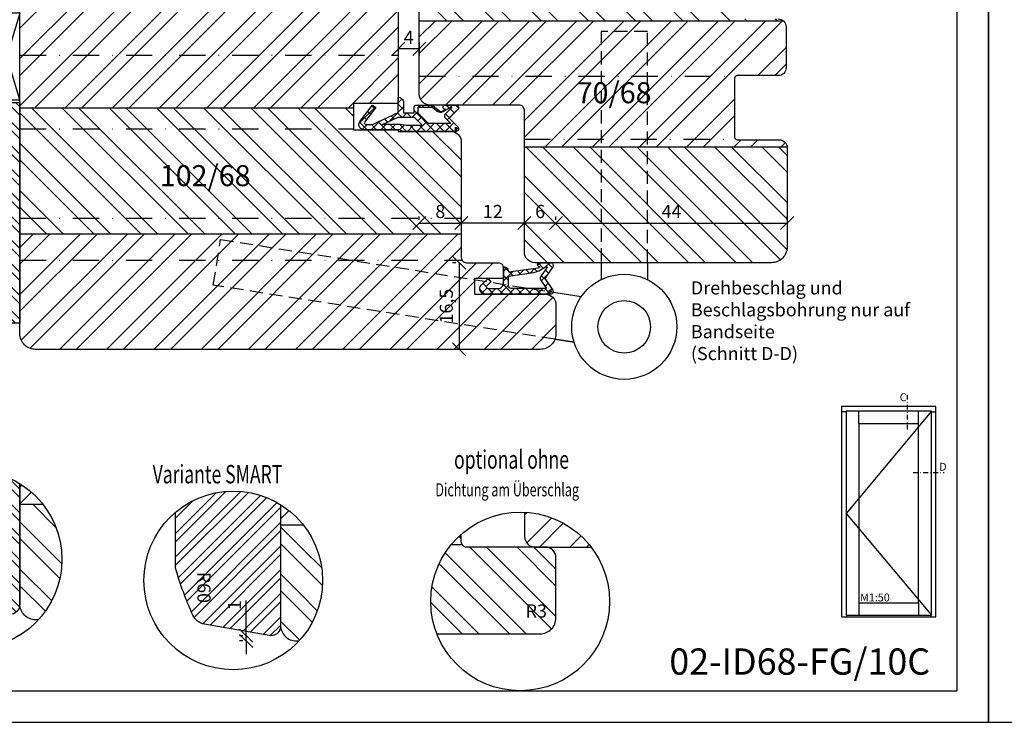
# Model space of a CAD drawing. Units: millimetres. Extents: x -302 to 292, y -672 to -165.
# Drawn here: x -190 to -2, y -672 to -538 of the extents above; entities that cross this region are included whole.
import ezdxf

# ---------------------------------------------------------------- set-up
doc = ezdxf.new("R2010")
doc.units = ezdxf.units.MM
doc.header["$LTSCALE"] = 10
doc.linetypes.add('STRICHPUNKT', pattern=[1, 0.5, -0.25, 0, -0.25])
doc.linetypes.add('VERDECKT', pattern=[0.375, 0.25, -0.125])
for name, color, linetype in [('Aluhalter', 3, 'Continuous'), ('Bemaßung', 1, 'Continuous'), ('Beschlag', 144, 'Continuous'), ('Blendrahmen', 5, 'Continuous'), ('Dichtungen', 6, 'Continuous'), ('Flügelrahmen', 84, 'Continuous'), ('Fräsung', 252, 'VERDECKT'), ('Glas', 150, 'Continuous'), ('Glasleiste', 84, 'Continuous'), ('Schlitz-Zapfen', 253, 'STRICHPUNKT'), ('Schraffur', 251, 'Continuous')]:
    doc.layers.add(name, color=color, linetype=linetype)
doc.styles.add('RomanS', font='romans.shx', dxfattribs={"width": 0.7})
doc.dimstyles.new('IDEAL Holz', dxfattribs={"dimtxt": 2.5, "dimasz": 2.5, "dimexe": 1.25, "dimexo": 0.625, "dimtad": 1, "dimtxsty": 'RomanS', "dimblk": 'OBLIQUE', "dimcen": 2.5, "dimadec": 0, "dimazin": 0, "dimtfac": 1, "dimtmove": 0, "dimatfit": 3, "dimldrblk": 'OBLIQUE', "dimfxl": 1, "dimarcsym": 0})
doc.dimstyles.new('ISO-25', dxfattribs={"dimtxt": 2.5, "dimasz": 2.5, "dimexe": 1.25, "dimexo": 0.625, "dimtad": 1, "dimdec": 1, "dimtxsty": 'RomanS', "dimblk": 'OBLIQUE', "dimcen": 2.5, "dimadec": 0, "dimazin": 0, "dimtfac": 1, "dimtdec": 1, "dimtmove": 0, "dimatfit": 3, "dimldrblk": 'OBLIQUE', "dimfxl": 1, "dimarcsym": 0})
pattern_1 = [(45, (0, 0), (-4.49013, 4.49013), []), (45, (0, 3.175), (-4.49013, 4.49013), [])]
pattern_2 = [(315, (0, 0), (4.49013, 4.49013), []), (315, (3.175, -6e-16), (4.49013, 4.49013), [])]

# ---------------------------------------------------------------- blocks, each defined once
blk = doc.blocks.new('_Oblique')
at = {"color": 0, "linetype": 'ByBlock', "lineweight": -2}
blk.add_line((-0.5, -0.5), (0.5, 0.5), dxfattribs=at)
blk = doc.blocks.new('*D8')
at = {"layer": 'Bemaßung', "color": 0, "lineweight": -2}
for p, q in [((-105.51, -576.2), (-105.51, -575.58)), ((-93.51, -576.83), (-105.51, -576.83)), ((-93.51, -576.2), (-93.51, -575.58))]:
    blk.add_line(p, q, dxfattribs=at)
at = {"layer": 'Defpoints', "color": 0}
for p in [(-105.51, -576.83), (-105.51, -576.83), (-93.51, -576.83)]:
    blk.add_point(p, dxfattribs=at)
at = {"layer": 'Bemaßung', "color": 0, "lineweight": -2, "xscale": 2.5, "yscale": 2.5, "zscale": 2.5, "rotation": 180}
blk.add_blockref('_Oblique', (-105.51, -576.83), dxfattribs=at)
at = {"layer": 'Bemaßung', "color": 0, "lineweight": -2, "xscale": 2.5, "yscale": 2.5, "zscale": 2.5}
blk.add_blockref('_Oblique', (-93.51, -576.83), dxfattribs=at)
at = {"layer": 'Bemaßung', "color": 0, "insert": (-99.51, -574.95), "char_height": 2.5, "attachment_point": 5, "style": 'RomanS'}
blk.add_mtext('12', dxfattribs=at)
blk = doc.blocks.new('*D9')
at = {"layer": 'Bemaßung', "color": 0, "lineweight": -2}
for p, q in [((-117.51, -542.5), (-117.51, -544.93)), ((-113.51, -542.5), (-113.51, -544.93)), ((-113.51, -543.68), (-117.51, -543.68))]:
    blk.add_line(p, q, dxfattribs=at)
at = {"layer": 'Defpoints', "color": 0}
for p in [(-117.51, -541.88), (-113.51, -541.88), (-117.51, -543.68)]:
    blk.add_point(p, dxfattribs=at)
at = {"layer": 'Bemaßung', "color": 0, "lineweight": -2, "xscale": 2.5, "yscale": 2.5, "zscale": 2.5, "rotation": 180}
blk.add_blockref('_Oblique', (-117.51, -543.68), dxfattribs=at)
at = {"layer": 'Bemaßung', "color": 0, "lineweight": -2, "xscale": 2.5, "yscale": 2.5, "zscale": 2.5}
blk.add_blockref('_Oblique', (-113.51, -543.68), dxfattribs=at)
at = {"layer": 'Bemaßung', "color": 0, "insert": (-115.51, -541.8), "char_height": 2.5, "attachment_point": 5, "style": 'RomanS'}
blk.add_mtext('4', dxfattribs=at)
blk = doc.blocks.new('*D10')
at = {"layer": 'Bemaßung', "color": 0, "lineweight": -2}
for p, q in [((-93.51, -576.2), (-93.51, -575.58)), ((-87.51, -576.83), (-93.51, -576.83)), ((-87.51, -576.2), (-87.51, -575.58))]:
    blk.add_line(p, q, dxfattribs=at)
at = {"layer": 'Defpoints', "color": 0}
for p in [(-93.51, -576.83), (-93.51, -576.83), (-87.51, -576.83)]:
    blk.add_point(p, dxfattribs=at)
at = {"layer": 'Bemaßung', "color": 0, "lineweight": -2, "xscale": 2.5, "yscale": 2.5, "zscale": 2.5, "rotation": 180}
blk.add_blockref('_Oblique', (-93.51, -576.83), dxfattribs=at)
at = {"layer": 'Bemaßung', "color": 0, "lineweight": -2, "xscale": 2.5, "yscale": 2.5, "zscale": 2.5}
blk.add_blockref('_Oblique', (-87.51, -576.83), dxfattribs=at)
at = {"layer": 'Bemaßung', "color": 0, "insert": (-90.51, -574.95), "char_height": 2.5, "attachment_point": 5, "style": 'RomanS'}
blk.add_mtext('6', dxfattribs=at)
blk = doc.blocks.new('*D17')
at = {"layer": 'Bemaßung', "color": 0, "lineweight": -2}
for p, q in [((-87.51, -576.2), (-87.51, -575.58)), ((-87.51, -576.83), (-43.51, -576.83)), ((-43.51, -576.2), (-43.51, -575.58))]:
    blk.add_line(p, q, dxfattribs=at)
at = {"layer": 'Defpoints', "color": 0}
for p in [(-87.51, -576.83), (-43.51, -576.83), (-43.51, -576.83)]:
    blk.add_point(p, dxfattribs=at)
at = {"layer": 'Bemaßung', "color": 0, "lineweight": -2, "xscale": 2.5, "yscale": 2.5, "zscale": 2.5, "rotation": 180}
blk.add_blockref('_Oblique', (-87.51, -576.83), dxfattribs=at)
at = {"layer": 'Bemaßung', "color": 0, "lineweight": -2, "xscale": 2.5, "yscale": 2.5, "zscale": 2.5}
blk.add_blockref('_Oblique', (-43.51, -576.83), dxfattribs=at)
at = {"layer": 'Bemaßung', "color": 0, "insert": (-65.51, -574.95), "char_height": 2.5, "attachment_point": 5, "style": 'RomanS'}
blk.add_mtext('44', dxfattribs=at)
blk = doc.blocks.new('D-Mitteldichtung')
at = {"layer": 'Dichtungen'}
h = blk.add_hatch(color=256, dxfattribs=at)
edge = h.paths.add_edge_path()
edge.add_arc((-0.2, -19.5), 0.227, 0, 360)
at = {"layer": 'Schraffur'}
h = blk.add_hatch(dxfattribs=at)
h.set_pattern_fill('ANSI37', color=6, scale=0.4, style=0)
h.paths.add_polyline_path([(-4.7, -3.58), (-4.24, -4.24), (-1.5, -2.1, -0.640928), (-1, -2.33), (-1, -3.6), (-3.28, -8.5), (-6.2, -8.5, 0.414214), (-5.2, -9.5), (-3.2, -9.5), (-3.2, -11.5), (-4.2, -11.5, 0.414214), (-4.7, -12), (-4.7, -14.82, 0.176327), (-4.58, -15.14), (-3.6, -16.32, -0.315299), (-3.55, -16.89), (-3.9, -17.5), (-3.9, -17.4, 1), (-4.7, -17.4), (-4.7, -19.5, 0.668179), (-3.85, -19.85), (-2.2, -18.21), (-0.55, -19.85, 0.668179), (0.3, -19.5), (0.3, -9.5, 0.201513), (0, -8.79), (0, -2, 0.606815), (-1.57, -1.18)])
h.paths.add_polyline_path([(-1, -5.5), (-1, -8.87), (-0.8, -10), (-0.8, -13.1), (-2.4, -11.5), (-2.4, -8.5)], flags=16)
h.paths.add_polyline_path([(-3.13, -12.3), (-1.2, -14.23), (-1.2, -18.48), (-2.25, -17.43, 0.414214), (-2.95, -17.43), (-4.3, -18.78), (-4.3, -18.5), (-3.46, -17.04, 0.315299), (-3.56, -15.9), (-4.3, -15.02), (-4.3, -12.3)], flags=16)
at = {"layer": 'Dichtungen'}
blk.add_lwpolyline([(-2.2, -18.21), (-3.85, -19.85), (-2.2, -18.21), (-0.55, -19.85, 0.668179), (0.3, -19.5), (0.3, -9.5, 0.201513), (0, -8.79), (0, -2, 0.606815), (-1.57, -1.18), (-4.7, -3.58), (-4.24, -4.24), (-1.47, -2.09, -0.606815), (-1, -2.33), (-1, -3.6), (-3.28, -8.5), (-6.2, -8.5), (-6.2, -8.5, 0.414214), (-5.2, -9.5), (-3.2, -9.5), (-3.2, -11.5), (-4.2, -11.5, 0.414214), (-4.7, -12), (-4.7, -14.82, 0.176327), (-4.58, -15.14), (-3.6, -16.32, -0.315299), (-3.55, -16.89), (-3.9, -17.5), (-3.9, -17.4, 1), (-4.7, -17.4), (-4.7, -19.5, 0.668179), (-3.85, -19.85)], format="xyb", dxfattribs=at)
blk.add_lwpolyline([(-1, -5.5), (-2.4, -8.5), (-2.4, -11.5), (-0.8, -13.1), (-0.8, -10), (-1, -8.87)], close=True, dxfattribs=at)
blk.add_lwpolyline([(-4.3, -15.02), (-3.56, -15.9, -0.315299), (-3.46, -17.04), (-4.3, -18.5), (-4.3, -18.78), (-2.95, -17.43, -0.414214), (-2.25, -17.43), (-1.2, -18.48), (-1.2, -14.23), (-3.13, -12.3), (-4.3, -12.3)], format="xyb", close=True, dxfattribs=at)
blk.add_circle((-0.2, -19.5), 0.227, dxfattribs=at)
blk = doc.blocks.new('D-Überschlag')
at = {"layer": 'Dichtungen'}
h = blk.add_hatch(dxfattribs=at)
h.set_pattern_fill('ANSI37', color=256, scale=0.4, style=0)
edge = h.paths.add_edge_path()
edge.add_ellipse((-5.5, 14.5), major_axis=(-0.354, -0.354), ratio=1, start_angle=190, end_angle=315)
edge.add_line((-6, 14.5), (-6, 12.4))
edge.add_ellipse((-5.6, 12.4), major_axis=(-0.283, -0.283), ratio=1, start_angle=315, end_angle=495)
edge.add_line((-5.2, 12.4), (-5.2, 12.5))
edge.add_line((-5.2, 12.5), (-5, 12.15))
edge.add_line((-5, 12.15), (-4.24, 6.5))
edge.add_ellipse((-4.24, 5.5), major_axis=(-0.707, -0.707), ratio=1, start_angle=225, end_angle=315)
edge.add_line((-5.24, 5.5), (-2.1, 5.5))
edge.add_ellipse((-2.1, 4.5), major_axis=(-0.707, -0.707), ratio=1, start_angle=135, end_angle=225, ccw=False)
edge.add_line((-1.1, 4.5), (-1.1, 2.54))
edge.add_ellipse((-1.4, 2.54), major_axis=(-0.212, -0.212), ratio=1, start_angle=0, end_angle=135, ccw=False)
edge.add_line((-1.61, 2.33), (-2.43, 3.15))
edge.add_line((-2.43, 3.15), (-3, 2.59))
edge.add_line((-3, 2.59), (-1.71, 1.29))
edge.add_ellipse((-1, 2), major_axis=(-0.707, -0.707), ratio=1, start_angle=360, end_angle=495)
edge.add_line((0, 2), (0, 14.5))
edge.add_ellipse((-0.5, 14.5), major_axis=(0.354, -0.354), ratio=1, start_angle=45, end_angle=170)
edge.add_line((-0.79, 14.91), (-3, 13.36))
edge.add_line((-3, 13.36), (-5.21, 14.91))
edge = h.paths.add_edge_path(flags=16)
edge.add_ellipse((-3, 12.99), major_axis=(0.354, -0.354), ratio=1, start_angle=-80, end_angle=-10)
edge.add_line((-2.71, 12.58), (-1.1, 13.71))
edge.add_line((-1.1, 13.71), (-1.1, 7))
edge.add_ellipse((-1.6, 7), major_axis=(-0.354, -0.354), ratio=1, start_angle=45, end_angle=135, ccw=False)
edge.add_line((-1.6, 6.5), (-3.44, 6.5))
edge.add_line((-3.44, 6.5), (-4.12, 11.23))
edge.add_ellipse((-8.76, 10.17), major_axis=(3.37, -3.37), ratio=1, start_angle=57.8732, end_angle=70.6418)
edge.add_line((-4.47, 12.23), (-5.2, 13.5))
edge.add_line((-5.2, 13.5), (-5.2, 13.92))
edge.add_line((-5.2, 13.92), (-3.29, 12.58))
edge = h.paths.add_edge_path(flags=16)
edge.add_ellipse((-0.58, 14.39), major_axis=(0.161, -0.161), ratio=1, start_angle=45, end_angle=225, ccw=False)
edge.add_ellipse((-0.58, 14.39), major_axis=(0.161, -0.161), ratio=1, start_angle=-135, end_angle=45, ccw=False)
h = blk.add_hatch(color=256, dxfattribs=at)
edge = h.paths.add_edge_path()
edge.add_arc((-0.58, 14.39), 0.227, 0, 360)
for points in [[(-1.1, 2.54), (-1.1, 4.5, 0.414214), (-2.1, 5.5), (-5.24, 5.5), (-5.24, 5.5, -0.414214), (-4.24, 6.5), (-5, 12.15), (-5.2, 12.5), (-5.2, 12.4, -1), (-6, 12.4), (-6, 14.5, -0.606815), (-5.21, 14.91), (-3, 13.36), (-0.79, 14.91, -0.606815), (0, 14.5), (0, 2, -0.668179), (-1.71, 1.29), (-3, 2.59), (-2.43, 3.15), (-1.61, 2.33, 0.668179)], [(-4.47, 12.23), (-5.2, 13.5), (-5.2, 13.92), (-3.29, 12.58, 0.315299), (-2.71, 12.58), (-1.1, 13.71), (-1.1, 7, -0.414214), (-1.6, 6.5), (-3.44, 6.5), (-4.12, 11.23, 0.055771)]]:
    blk.add_lwpolyline(points, format="xyb", close=True, dxfattribs=at)
blk.add_circle((-0.58, 14.39), 0.227, dxfattribs=at)
blk = doc.blocks.new('I-NET ID')
for p, q in [((-21.12, 39), (-22, 39)), ((-4.88, 39.12), (-21.12, 19.63)), ((-18.68, 36.68), (-18.68, 39.12)), ((-7.32, 36.68), (-7.32, 39.12)), ((-4.88, 39), (-4, 39)), ((-21.12, 19.63), (-4.88, 0.26)), ((-18.68, 2.62), (-18.68, 0.26)), ((-7.32, 2.62), (-7.32, 0.26)), ((-21, 0.26), (-21, 0)), ((-5, 0.26), (-5, 0))]:
    blk.add_line(p, q)
for points in [[(-22, 0), (-4, 0), (-4, 40), (-22, 40)], [(-21.12, 0.26), (-4.88, 0.26), (-4.88, 39.12), (-21.12, 39.12)], [(-18.68, 2.62), (-7.32, 2.62), (-7.32, 36.68), (-18.68, 36.68)]]:
    blk.add_lwpolyline(points, close=True)
at = {"insert": (-18.44, 4.41), "char_height": 1.5, "width": 4.3351, "attachment_point": 1, "style": 'RomanS'}
blk.add_mtext('M1:50', dxfattribs=at)
blk = doc.blocks.new('*D38')
at = {"layer": 'Bemaßung', "color": 0, "lineweight": -2}
for p, q in [((-113.51, -576.2), (-113.51, -575.58)), ((-113.51, -576.83), (-105.51, -576.83)), ((-105.51, -576.2), (-105.51, -575.58))]:
    blk.add_line(p, q, dxfattribs=at)
at = {"layer": 'Defpoints', "color": 0}
for p in [(-113.51, -576.83), (-105.51, -576.83), (-105.51, -576.83)]:
    blk.add_point(p, dxfattribs=at)
at = {"layer": 'Bemaßung', "color": 0, "lineweight": -2, "xscale": 2.5, "yscale": 2.5, "zscale": 2.5, "rotation": 180}
blk.add_blockref('_Oblique', (-113.51, -576.83), dxfattribs=at)
at = {"layer": 'Bemaßung', "color": 0, "lineweight": -2, "xscale": 2.5, "yscale": 2.5, "zscale": 2.5}
blk.add_blockref('_Oblique', (-105.51, -576.83), dxfattribs=at)
at = {"layer": 'Bemaßung', "color": 0, "insert": (-109.51, -574.95), "char_height": 2.5, "attachment_point": 5, "style": 'RomanS'}
blk.add_mtext('8', dxfattribs=at)
blk = doc.blocks.new('*D43')
at = {"layer": 'Bemaßung', "color": 0, "lineweight": -2}
for p, q in [((-106.55, -584.38), (-107.18, -584.38)), ((-105.93, -584.38), (-105.93, -600.88)), ((-106.55, -600.88), (-107.18, -600.88))]:
    blk.add_line(p, q, dxfattribs=at)
at = {"layer": 'Defpoints', "color": 0}
for p in [(-105.93, -584.38), (-105.93, -600.88), (-105.93, -600.88)]:
    blk.add_point(p, dxfattribs=at)
at = {"layer": 'Bemaßung', "color": 0, "lineweight": -2, "xscale": 2.5, "yscale": 2.5, "zscale": 2.5}
for p, rotation in [((-105.93, -584.38), 90), ((-105.93, -600.88), 270)]:
    blk.add_blockref('_Oblique', p, dxfattribs=dict(at, rotation=rotation))
at = {"layer": 'Bemaßung', "color": 0, "insert": (-108.04, -592.63), "char_height": 2.5, "attachment_point": 5, "rotation": 90, "style": 'RomanS'}
blk.add_mtext('16,5', dxfattribs=at)
blk = doc.blocks.new('Glas 18mm')
at = {"layer": 'Glas'}
h = blk.add_hatch(dxfattribs=at)
h.set_pattern_fill('AR-CONC', color=256, scale=0.02, angle=180, style=0)
h.paths.add_polyline_path([(-14, -5.5), (-14.5, -5), (-17.5, -5), (-18, -5.5), (-18, -26), (-14, -26)])
h = blk.add_hatch(dxfattribs=at)
h.set_pattern_fill('GRAVEL', color=251, scale=0.1, angle=180, style=0)
h.set_pattern_definition([(48.0128, (-7.5788, -4.54), (20.3200173, 22.860028), [0.34172, -33.8305]), (4.9697, (-7.3502, -4.286), (-30.4800493, -2.5399821), [0.586405, -58.054]), (312.5104, (-6.766, -4.2352), (-25.3999815, 27.9400273), [0.41348, -40.9347]), (87.2737, (-5.7754, -3.6002), (-2.539989, -50.79998365), [0.534005, -52.8664]), (112.8337, (-5.75, -3.0668), (12.7000361, -30.4800173), [0.52363, -51.8398]), (177.2737, (-5.9532, -2.5842), (50.79998365, -2.539989), [0.534005, -52.8664]), (217.6942, (-6.4866, -2.5588), (33.02002086, 25.39997736), [0.706194, -69.9131]), (252.2553, (-7.0454, -2.9906), (-17.78003557, -55.8800162), [0.66672, -66.0053]), (301.4296, (-7.2486, -3.6256), (20.3200052, -33.0199612), [0.53581, -53.0455]), (355.2364, (-6.9692, -4.0828), (-27.939978, 2.5399762), [0.61171, -29.9739]), (42.3974, (-6.3596, -4.1336), (30.4800009, 27.93996365), [0.79108, -78.3168]), (318.8141, (-8.29, -3.5748), (17.7799887, -15.2399766), [0.27, -26.7306]), (351.4692, (-8.0868, -3.7526), (-33.0199496, 5.0800128), [0.51368, -50.8546]), (45, (-7.5788, -3.8288), (8e-16, 2.54), [0.3592, -3.2329]), (23.1986, (-7.401, -4.1336), (-12.700043, -5.080022), [0.19344, -19.1506]), (111.8014, (-7.2232, -4.0574), (2.540002, -7.620005), [0.27357, -13.4048]), (210.9638, (-7.3248, -3.8034), (-7.619992, -5.080004), [0.44432, -14.3663]), (341.565, (-7.7058, -4.032), (-5.080002, 2.539996), [0.3213, -7.7109]), (196.3895, (-5.75, -4.0574), (-25.400014, -7.6199841), [0.45009, -44.5588]), (250.3462, (-6.1818, -4.1844), (10.1599717, 27.9399605), [0.3776, -37.3822]), (113.1986, (-7.7058, -4.54), (5.080022, -12.700043), [0.38688, -18.9572]), (163.6105, (-7.8582, -4.1844), (25.400014, -7.6199841), [0.45009, -44.5588]), (159.444, (-5.75, -2.4826), (12.700016, -5.079994), [0.43404, -21.2677]), (114.7751, (-6.1564, -2.3302), (12.6999704, -27.939987), [0.36367, -36.0036]), (246.8014, (-7.7312, -2), (-5.080022, -12.700043), [0.38688, -18.9572]), (197.354, (-7.8836, -2.3556), (33.0200018, 10.1599847), [0.42578, -42.1524]), (249.444, (-6.4866, -2), (5.079994, 12.700016), [0.21702, -21.4848]), (281.31, (-7.5788, -2), (2.539987, -10.159967), [0.12951, -12.822]), (345.964, (-7.5534, -2.127), (-7.620005, 2.539996), [0.52363, -9.94905]), (6.009, (-7.0454, -2.254), (-25.3999625, -2.5399941), [0.48527, -48.0414]), (123.69, (-7.3248, -3.5748), (2.54, -5.079995), [0.36632, -8.79178]), (173.1572, (-7.528, -3.27), (-43.18001786, 5.08002275), [0.63956, -63.316]), (240.9454, (-8.163, -3.1938), (10.1599764, 17.7799576), [0.26151, -25.8894]), (270, (-8.29, -3.4224), (2.54, -2.54), [0.1524, -2.3876]), (300.2564, (-6.9946, -2.3302), (-10.1599785, 17.779991), [0.35287, -34.9339]), (228.0128, (-6.8168, -2.635), (-20.3200173, -22.860028), [0.68344, -33.4888]), (180, (-7.274, -3.143), (-2.54, -2.54), [0.6604, -1.8796]), (145.3048, (-7.9344, -3.143), (25.399956, -17.7800017), [0.40161, -39.7593]), (74.0546, (-8.2646, -2.9144), (2.5400065, 10.160024), [0.36983, -18.1217]), (27.646, (-8.163, -2.5588), (48.25998305, 25.400016), [0.602145, -59.6125]), (355.4261, (-7.6296, -2.2794), (33.0200076, -2.5399877), [0.63703, -63.0658]), (355.4261, (-7.6296, -2.2794), (33.0200076, -2.5399877), [0.63703, -63.0658])])
h.paths.add_polyline_path([(-4, -17), (-14, -17), (-14, -7), (-12, -5), (-6, -5), (-4, -7)])
h = blk.add_hatch(dxfattribs=at)
h.set_pattern_fill('AR-CONC', color=256, scale=0.02, angle=180, style=0)
h.paths.add_polyline_path([(0, -5.5), (-0.5, -5), (-3.5, -5), (-4, -5.5), (-4, -26), (0, -26)])
at = {"layer": 'Aluhalter'}
for p, q in [((-17, 0), (-0.5, -5)), ((-0.5, 0), (-17, -5))]:
    blk.add_line(p, q, dxfattribs=at)
blk.add_lwpolyline([(-0.5, 0), (-17, 0), (-17, -5), (-0.5, -5)], close=True, dxfattribs=at)
at = {"layer": 'Glas'}
for points in [[(-14, -26), (-14, -5.5), (-14.5, -5), (-17.5, -5), (-18, -5.5), (-18, -26)], [(-4, -26), (-4, -5.5), (-3.5, -5), (-0.5, -5), (0, -5.5), (0, -26)]]:
    blk.add_lwpolyline(points, dxfattribs=at)
at = {"layer": 'Glas', "color": 251}
blk.add_lwpolyline([(-4, -17), (-14, -17), (-14, -7), (-12, -5), (-6, -5), (-4, -7)], close=True, dxfattribs=at)
blk = doc.blocks.new('*D84')
at = {"layer": 'Bemaßung', "color": 0, "lineweight": -2}
for p, q in [((-146.45, -655.36), (-146.45, -648.69)), ((-147.08, -655.36), (-147.7, -655.36)), ((-146.45, -656.36), (-146.45, -655.36)), ((-147.08, -656.36), (-147.7, -656.36)), ((-146.45, -656.36), (-146.45, -658.86))]:
    blk.add_line(p, q, dxfattribs=at)
at = {"layer": 'Defpoints', "color": 0}
for p in [(-146.45, -655.36), (-146.45, -655.36), (-146.45, -656.36)]:
    blk.add_point(p, dxfattribs=at)
at = {"layer": 'Bemaßung', "color": 0, "lineweight": -2, "xscale": 2.5, "yscale": 2.5, "zscale": 2.5}
for p, rotation in [((-146.45, -655.36), 270), ((-146.45, -656.36), 90)]:
    blk.add_blockref('_Oblique', p, dxfattribs=dict(at, rotation=rotation))
at = {"layer": 'Bemaßung', "color": 0, "insert": (-148.33, -649.53), "char_height": 2.5, "attachment_point": 5, "rotation": 90, "style": 'RomanS'}
blk.add_mtext('1', dxfattribs=at)

msp = doc.modelspace()

# ---------------------------------------------------------------- hatches: boundary and pattern name
at = {"layer": 'Schraffur'}
h = msp.add_hatch(dxfattribs=at)
h.set_pattern_fill('STEEL', color=5, scale=2, angle=270, style=0)
h.set_pattern_definition(pattern_2)
h.paths.add_polyline_path([(-93.508, -562.378), (-93.508, -582.378, 0.4142136), (-91.508, -584.378), (-80.008, -584.378), (-46.508, -584.378, 0.4142136), (-43.508, -581.378), (-43.508, -562.478, 0.0166806), (-43.511, -562.378)])
h.paths.add_polyline_path([(-67.591, -573.08), (-63.425, -573.08), (-63.425, -576.83), (-67.591, -576.83)], flags=24)
h.paths.add_polyline_path([(-91.675, -573.08), (-89.341, -573.08), (-89.341, -576.83), (-91.675, -576.83)], flags=24)
edge = h.paths.add_edge_path()
edge.add_arc((-44.008, -525.211), 0.5, 0, 75)
edge.add_line((-43.878, -524.728), (-47.137, -523.855))
edge.add_arc((-47.008, -523.372), 0.5, 180, 255, ccw=False)
edge.add_line((-47.508, -523.372), (-47.508, -521.283))
edge.add_arc((-47.008, -521.283), 0.5, 105, 180, ccw=False)
edge.add_line((-47.137, -520.8), (-43.878, -519.927))
edge.add_arc((-44.008, -519.444), 0.5, 285, 360)
edge.add_line((-43.508, -519.444), (-43.508, -519.378))
edge.add_arc((-46.508, -519.378), 3, 0, 90)
edge.add_line((-46.508, -516.378), (-74.908, -516.378))
edge.add_line((-74.908, -516.378), (-76.908, -517.532))
edge.add_line((-76.908, -517.532), (-78.908, -516.378))
edge.add_line((-78.908, -516.378), (-94.508, -516.378))
edge.add_line((-94.508, -516.378), (-96.508, -517.532))
edge.add_line((-96.508, -517.532), (-98.508, -516.378))
edge.add_line((-98.508, -516.378), (-112.508, -516.378))
edge.add_line((-112.508, -516.378), (-113.508, -517.378))
edge.add_line((-113.508, -517.378), (-113.508, -526.378))
edge.add_line((-113.508, -526.378), (-105.008, -526.378))
edge.add_line((-105.008, -526.378), (-105.008, -531.378))
edge.add_line((-105.008, -531.378), (-113.508, -531.378))
edge.add_line((-113.508, -531.378), (-113.508, -538.378))
edge.add_line((-113.508, -538.378), (-44.188, -538.378))
edge.add_arc((-45.208, -539.478), 1.5, 47.16657, 90)
edge.add_line((-45.208, -537.978), (-53.008, -537.978))
edge.add_arc((-53.008, -537.478), 0.5, 180, 270, ccw=False)
edge.add_line((-53.508, -537.478), (-53.508, -528.778))
edge.add_arc((-53.008, -528.778), 0.5, 90, 180, ccw=False)
edge.add_line((-53.008, -528.278), (-45.008, -528.278))
edge.add_arc((-45.008, -526.778), 1.5, 270, 360)
edge.add_line((-43.508, -526.778), (-43.508, -525.211))
h = msp.add_hatch(dxfattribs=at)
h.set_pattern_fill('STEEL', color=84, scale=2, style=0)
h.set_pattern_definition(pattern_1)
h.paths.add_polyline_path([(-110.153, -595.794), (-110.153, -589.461), (-105.927, -589.461), (-105.927, -595.794)], flags=24)
edge = h.paths.add_edge_path()
edge.add_line((-189.508, -578.877), (-189.508, -597.877))
edge.add_arc((-186.508, -597.877), 3, 180, 270)
edge.add_line((-186.508, -600.877), (-90.508, -600.877))
edge.add_arc((-90.508, -597.877), 3, 270, 360)
edge.add_line((-87.508, -597.877), (-87.508, -592.377))
edge.add_arc((-89.508, -592.377), 2, 0, 90)
edge.add_line((-89.508, -590.377), (-103.008, -590.377))
edge.add_line((-103.008, -590.377), (-103.008, -587.377))
edge.add_line((-103.008, -587.377), (-97.508, -587.377))
edge.add_line((-97.508, -587.377), (-97.508, -585.377))
edge.add_arc((-98.508, -585.377), 1, 360, 450)
edge.add_line((-98.508, -584.377), (-104.508, -584.377))
edge.add_arc((-104.508, -583.377), 1, 180, 270, ccw=False)
edge.add_line((-105.508, -583.377), (-105.508, -578.877))
edge.add_line((-105.508, -578.877), (-189.508, -578.877))
edge = h.paths.add_edge_path()
edge.add_line((-189.508, -532.877), (-189.508, -554.877))
edge.add_line((-189.508, -554.877), (-126.008, -554.877))
edge.add_line((-126.008, -554.877), (-126.008, -554.077))
edge.add_line((-126.008, -554.077), (-117.508, -554.077))
edge.add_line((-117.508, -554.077), (-117.508, -534.877))
edge.add_arc((-119.508, -534.877), 2, 0, 90)
edge.add_line((-119.508, -532.877), (-160.908, -532.877))
edge.add_line((-160.908, -532.877), (-162.908, -534.032))
edge.add_line((-162.908, -534.032), (-164.908, -532.877))
edge.add_line((-164.908, -532.877), (-180.508, -532.877))
edge.add_line((-180.508, -532.877), (-182.508, -534.032))
edge.add_line((-182.508, -534.032), (-184.508, -532.877))
edge.add_line((-184.508, -532.877), (-189.508, -532.877))
h = msp.add_hatch(dxfattribs=at)
h.set_pattern_fill('STEEL', color=5, scale=2, style=0)
h.set_pattern_definition(pattern_1)
h.paths.add_polyline_path([(-113.508, -552.377, 0.4142136), (-111.508, -554.377), (-94.508, -554.377, -0.4142136), (-93.508, -555.377), (-93.508, -562.378), (-43.511, -562.378, 0.3948753), (-45.008, -560.977), (-53.508, -560.977), (-53.508, -548.777), (-45.208, -548.777, 0.4142136), (-43.708, -547.277), (-43.708, -539.477, 0.2086658), (-44.188, -538.378), (-113.508, -538.378)])
h.paths.add_polyline_path([(-84.561, -549.032), (-69.761, -549.032), (-69.761, -557.127), (-84.561, -557.127)], flags=24)
h = msp.add_hatch(dxfattribs=at)
h.set_pattern_fill('STEEL', color=84, angle=90, style=0)
h.set_pattern_definition([(135, (-760.395, -482.2403), (-2.245064, -2.245064), []), (135, (-761.9826, -482.2403), (-2.245064, -2.245064), [])])
h.paths.add_polyline_path([(-191.68, -595.847, 0.0436609), (-191.333, -595.877), (-189.508, -595.877), (-189.508, -553.877), (-205.508, -553.877), (-205.508, -556.877), (-209.137, -557.85, 0.3394559), (-209.508, -558.333), (-209.508, -582.741, 0.0681615), (-209.471, -583.01, 0.03988), (-206.177, -591.98, 0.2459367), (-203.973, -593.679)])
h.paths.add_polyline_path([(-204.248, -570.298), (-194.998, -570.298), (-194.998, -575.357), (-204.248, -575.357)], flags=24)
h = msp.add_hatch(dxfattribs=at)
h.set_pattern_fill('STEEL', color=84, scale=2, angle=270, style=0)
h.set_pattern_definition(pattern_2)
h.paths.add_polyline_path([(-163.886, -563.965), (-146.819, -563.965), (-146.819, -572.06), (-163.886, -572.06)], flags=8)
h.paths.add_polyline_path([(-163.886, -563.965), (-146.819, -563.965), (-146.819, -572.06), (-163.886, -572.06)], flags=24)
h.paths.add_polyline_path([(-110.716, -573.08), (-108.3, -573.08), (-108.3, -576.83), (-110.716, -576.83)], flags=24)
edge = h.paths.add_edge_path()
edge.add_line((-189.508, -554.877), (-189.508, -578.877))
edge.add_line((-189.508, -578.877), (-105.508, -578.877))
edge.add_line((-105.508, -578.877), (-105.508, -561.377))
edge.add_arc((-107.508, -561.377), 2, 0, 90)
edge.add_line((-107.508, -559.377), (-117.508, -559.377))
edge.add_line((-117.508, -559.377), (-117.508, -559.077))
edge.add_line((-117.508, -559.077), (-126.008, -559.077))
edge.add_line((-126.008, -559.077), (-126.008, -554.877))
edge.add_line((-126.008, -554.877), (-189.508, -554.877))
h = msp.add_hatch(dxfattribs=at)
h.set_pattern_fill('STEEL', color=84, angle=-90, style=0)
h.set_pattern_definition([(315, (-363.268, -203.845), (2.245064, 2.245064), []), (315, (-361.6806, -203.845), (2.245064, 2.245064), [])])
h.paths.add_polyline_path([(-189.808, -645.854), (-189.808, -649.937), (-193.558, -649.937), (-193.558, -645.854)], flags=24)
h.paths.add_polyline_path([(-203.668, -645.56), (-203.668, -649.643), (-207.418, -649.643), (-207.418, -645.56)], flags=24)
edge = h.paths.add_edge_path()
edge.add_arc((-198.508, -640.845), 17, 418.03428, 490.32022)
edge.add_line((-209.508, -627.883), (-209.508, -648.328))
edge.add_arc((-206.508, -648.328), 3, 540, 630)
edge.add_line((-206.508, -651.328), (-191.508, -651.328))
edge.add_arc((-191.508, -649.328), 2, 270, 360)
edge.add_line((-189.508, -649.328), (-189.508, -626.423))
h.paths.add_polyline_path([(-195.984, -644.661), (-195.984, -646.328), (-199.734, -646.328), (-199.734, -644.661)], flags=24)
h = msp.add_hatch(dxfattribs=at)
h.set_pattern_fill('STEEL', color=84, scale=2, angle=-90, style=0)
h.set_pattern_definition([(45, (227.5316, -677.019), (4.49013, -4.49013), []), (45, (230.7066, -677.019), (4.49013, -4.49013), [])])
edge = h.paths.add_edge_path()
edge.add_line((-189.508, -626.423), (-189.508, -630.328))
edge.add_line((-189.508, -630.328), (-185.152, -630.328))
edge.add_arc((-198.508, -640.845), 17, 38.21927, 58.03428)
h = msp.add_hatch(dxfattribs=at)
h.set_pattern_fill('STEEL', color=84, style=0)
h.set_pattern_definition([(45, (-313.5832, -247.845), (-2.245064, 2.245064), []), (45, (-313.5832, -246.2575), (-2.245064, 2.245064), [])])
h.paths.add_polyline_path([(-139.903, -653.559, -0.4142136), (-141.703, -655.359), (-141.728, -655.359, -0.0436609), (-142.076, -655.329), (-154.368, -653.161, -0.2459367), (-156.572, -651.462, -0.03988), (-159.866, -642.492, -0.0681615), (-159.903, -642.223), (-159.903, -631.883, -0.3262996), (-139.903, -630.423)])
h.paths.add_polyline_path([(-156.739, -643.294), (-156.739, -649.044), (-152.989, -649.044), (-152.989, -643.294)], flags=24)
h.paths.add_polyline_path([(-142.703, -648.693), (-142.703, -650.359), (-146.453, -650.359), (-146.453, -648.693)], flags=24)
h = msp.add_hatch(dxfattribs=at)
h.set_pattern_fill('STEEL', color=84, scale=2, angle=-90, style=0)
h.set_pattern_definition([(135, (-729.903, -677.019), (-4.49013, -4.49013), []), (135, (-733.078, -677.019), (-4.49013, -4.49013), [])])
h.paths.add_polyline_path([(-181.508, -640.845, 0.0828239), (-182.428, -635.328), (-189.508, -635.328), (-189.508, -649.328, 0.4142136), (-186.508, -652.328), (-185.972, -652.328, 0.1875456)])
h.paths.add_polyline_path([(-185.152, -630.328), (-189.508, -630.328), (-189.508, -635.328), (-182.428, -635.328, 0.0843268)])
h = msp.add_hatch(dxfattribs=at)
h.set_pattern_fill('STEEL', color=84, scale=2, angle=-90, style=0)
h.set_pattern_definition([(225, (-96.902, -473.37), (-4.49013, 4.49013), []), (225, (-100.077, -473.37), (-4.49013, 4.49013), [])])
edge = h.paths.add_edge_path()
edge.add_line((-139.903, -634.328), (-139.903, -630.423))
edge.add_arc((-148.903, -644.845), 17, 398.21927, 418.03428, ccw=False)
edge.add_line((-135.547, -634.328), (-139.903, -634.328))
h = msp.add_hatch(dxfattribs=at)
h.set_pattern_fill('STEEL', color=5, scale=2, angle=-90, style=0)
h.set_pattern_definition([(225, (61.4934, -477.37), (-4.49013, 4.49013), []), (225, (58.3184, -477.37), (-4.49013, 4.49013), [])])
h.paths.add_polyline_path([(-80.814, -638.505, 0.2201915), (-93.457, -631.866), (-93.457, -636.505, 0.4142136), (-91.457, -638.505)])
h = msp.add_hatch(dxfattribs=at)
h.set_pattern_fill('STEEL', color=84, scale=2, style=0)
h.set_pattern_definition([(135, (38.101, -438.6444), (4.49013, 4.49013), []), (135, (38.101, -435.4694), (4.49013, 4.49013), [])])
h.paths.add_polyline_path([(-148.487, -643.756), (-154.237, -643.756), (-154.237, -647.506), (-148.487, -647.506)], flags=24)
edge = h.paths.add_edge_path()
edge.add_line((-139.903, -653.359), (-139.903, -634.328))
edge.add_line((-139.903, -634.328), (-135.547, -634.328))
edge.add_arc((-148.903, -644.845), 17, 317.36646, 398.21927, ccw=False)
edge.add_line((-136.396, -656.359), (-136.903, -656.359))
edge.add_arc((-136.903, -653.359), 3, 180, 270, ccw=False)
h = msp.add_hatch(dxfattribs=at)
h.set_pattern_fill('STEEL', color=84, scale=2, style=0)
h.set_pattern_definition([(135, (41.0554, -397.3056), (4.49013, 4.49013), []), (135, (41.0554, -394.1306), (4.49013, 4.49013), [])])
h.paths.add_polyline_path([(-107.404, -638.005), (-105.374, -638.005, 0.2679492), (-104.508, -638.505), (-98.508, -638.505), (-89.508, -638.505, -0.4142136), (-87.508, -640.505), (-87.508, -646.505), (-87.508, -652.005, -0.4142136), (-90.508, -655.005), (-110.152, -655.005, -0.0929699), (-111.308, -648.845, -0.1745956)])
h.paths.add_polyline_path([(-105.508, -636.056), (-105.508, -637.505, 0.1316525), (-105.374, -638.005), (-107.404, -638.005, -0.0400527)])
h.paths.add_polyline_path([(-89.191, -649.169), (-93.275, -649.169), (-93.275, -652.919), (-89.191, -652.919)], flags=24)

# ---------------------------------------------------------------- linework, layer by layer
at = {"linetype": 'STRICHPUNKT', "ltscale": 0.1804}
for p, q in [((-20.645, -609.537), (-20.645, -616.146)), ((-19.506, -624.332), (-13.637, -624.332))]:
    msp.add_line(p, q, dxfattribs=at)
at = {"color": 200}
msp.add_lwpolyline([(-5.189, -671.845), (204.811, -671.845), (204.811, -374.845), (-5.189, -374.845)], close=True, dxfattribs=at)
for points in [[(-302.189, -461.845), (-302.189, -671.845), (-5.189, -671.845), (-5.189, -461.845)], [(-296.189, -467.845), (-296.189, -665.845), (-11.189, -665.845), (-11.189, -467.845)]]:
    msp.add_lwpolyline(points, close=True)
for centre in [(-198.508, -640.845), (-148.903, -644.845), (-94.308, -648.845)]:
    msp.add_circle(centre, 17)
at = {"layer": 'Beschlag'}
for p, q in [((-78.908, -584.377), (-78.908, -587.597)), ((-70.108, -584.377), (-70.108, -587.597)), ((-87.508, -590.063), (-82.689, -590.827)), ((-84.066, -599.518), (-87.703, -598.942)), ((-87.703, -598.942), (-84.066, -599.518))]:
    msp.add_line(p, q, dxfattribs=at)
for radius in [10, 5]:
    msp.add_circle((-74.508, -596.577), radius, dxfattribs=at)
at = {"layer": 'Blendrahmen'}
for points in [[(-45.208, -537.977, -0.4142136), (-43.708, -539.477), (-43.708, -547.277, -0.4142136), (-45.208, -548.777), (-53.008, -548.777, 0.4142136), (-53.508, -549.277), (-53.508, -560.477, 0.4142136), (-53.008, -560.977), (-45.008, -560.977, -0.4142136), (-43.508, -562.477), (-43.508, -581.377, -0.4142136), (-46.508, -584.377), (-80.008, -584.377), (-91.508, -584.377, -0.4142136), (-93.508, -582.377), (-93.508, -555.377, 0.4142136), (-94.508, -554.377), (-111.508, -554.377, -0.4142136), (-113.508, -552.377), (-113.508, -531.377)], [(-93.457, -631.866), (-93.457, -636.505, 0.4142136), (-91.457, -638.505), (-80.814, -638.505)]]:
    msp.add_lwpolyline(points, format="xyb", dxfattribs=at)
at = {"layer": 'Flügelrahmen'}
for points in [[(-117.508, -534.877), (-117.508, -543.677), (-117.508, -552.445), (-117.508, -554.077), (-126.008, -554.077), (-126.008, -559.077), (-117.508, -559.077), (-117.508, -559.377), (-107.508, -559.377, -0.4142136), (-105.508, -561.377), (-105.508, -563.077), (-105.508, -579.377), (-105.508, -583.377), (-105.508, -583.377, 0.4142136), (-104.508, -584.377), (-98.508, -584.377), (-98.508, -584.377, -0.4142136), (-97.508, -585.377), (-97.508, -587.377), (-103.008, -587.377), (-103.008, -590.377), (-89.508, -590.377, -0.4142136), (-87.508, -592.377), (-87.508, -597.877, -0.4142136), (-90.508, -600.877), (-110.152, -600.877), (-113.243, -600.877), (-186.508, -600.877, -0.4142136), (-189.508, -597.877), (-189.508, -532.877)], [(-185.972, -652.328), (-186.508, -652.328, -0.4142136), (-189.508, -649.328), (-189.508, -626.423)], [(-139.903, -630.423), (-139.903, -653.359, 0.4142136), (-136.903, -656.359), (-136.396, -656.359)], [(-110.152, -655.005), (-90.508, -655.005, 0.4142136), (-87.508, -652.005), (-87.508, -646.505), (-87.508, -640.505, 0.4142136), (-89.508, -638.505), (-98.508, -638.505), (-98.508, -638.505), (-104.508, -638.505, -0.4142136), (-105.508, -637.505), (-105.508, -636.056)]]:
    msp.add_lwpolyline(points, format="xyb", dxfattribs=at)
at = {"layer": 'Fräsung'}
for points in [[(-70.108, -584.377), (-70.108, -540.377), (-78.908, -540.377), (-78.908, -584.377)], [(-87.703, -598.942), (-152.695, -588.648), (-151.319, -579.957), (-87.508, -590.063)]]:
    msp.add_lwpolyline(points, dxfattribs=at)
at = {"layer": 'Glasleiste'}
msp.add_lwpolyline([(-191.333, -595.877, -0.0436609), (-191.68, -595.847), (-203.973, -593.679, -0.2459367), (-206.177, -591.98, -0.03988), (-209.471, -583.01, -0.0681615), (-209.508, -582.741), (-209.508, -558.333, -0.3394559), (-209.137, -557.85), (-205.508, -556.877), (-205.508, -553.877), (-189.508, -553.877), (-189.508, -595.877)], format="xyb", close=True, dxfattribs=at)
for points in [[(-189.508, -626.423), (-189.508, -649.328, -0.4142136), (-191.508, -651.328), (-206.471, -651.328), (-206.508, -651.328, -0.4142136), (-209.508, -648.328), (-209.508, -627.883)], [(-139.903, -630.423), (-139.903, -653.559, -0.4142136), (-141.703, -655.359), (-141.728, -655.359, -0.0436609), (-142.076, -655.329), (-154.368, -653.161, -0.2459367), (-156.572, -651.462, -0.03988), (-159.866, -642.492, -0.0681615), (-159.903, -642.223), (-159.903, -631.883)]]:
    msp.add_lwpolyline(points, format="xyb", dxfattribs=at)
at = {"layer": 'Schlitz-Zapfen'}
for p, q in [((-189.508, -544.878), (-117.508, -544.878)), ((-113.508, -548.877), (-53.308, -548.877)), ((-189.508, -558.878), (-126.008, -558.878)), ((-93.508, -560.877), (-53.308, -560.877)), ((-189.508, -575.878), (-105.508, -575.878)), ((-189.508, -583.878), (-105.374, -583.878)), ((-107.404, -638.005), (-105.374, -638.005))]:
    msp.add_line(p, q, dxfattribs=at)
at = {"layer": 'Schraffur', "color": 5}
for p, q in [((-44.188, -538.378), (-113.508, -538.378)), ((-43.511, -562.378), (-93.508, -562.378))]:
    msp.add_line(p, q, dxfattribs=at)
at = {"layer": 'Schraffur', "color": 84}
for p, q in [((-189.508, -554.877), (-126.008, -554.877)), ((-189.508, -578.877), (-105.508, -578.877)), ((-189.508, -630.328), (-185.152, -630.328)), ((-135.547, -634.328), (-139.903, -634.328))]:
    msp.add_line(p, q, dxfattribs=at)

# ---------------------------------------------------------------- block references
at = {"xscale": -1, "rotation": 90}
msp.add_blockref('D-Mitteldichtung', (-126.008, -559.077), dxfattribs=at)
at = {"rotation": 270}
msp.add_blockref('D-Überschlag', (-103.008, -590.377), dxfattribs=at)
msp.add_blockref('I-NET ID', (-11.189, -651.741))
at = {"layer": 'Bemaßung', "rotation": 270}
msp.add_blockref('Glas 18mm', (-189.508, -553.877), dxfattribs=at)

# ---------------------------------------------------------------- texts
at = {"style": 'RomanS', "width": 0.7}
for s, height, p in [('optional ohne', 3.5, (-106.888, -623.585)), ('Variante SMART', 3.5, (-164.236, -626.375)), ('Dichtung am Überschlag', 2.5, (-110.451, -628.836))]:
    msp.add_text(s, height=height, dxfattribs=at).set_placement(p)
at = {"insert": (-65.93, -657.782), "char_height": 5, "width": 44.56826, "attachment_point": 1}
msp.add_mtext('{\\fArial|b0|i0|c0|p34;02-ID68-FG/10C}', dxfattribs=at)
at = {"layer": 'Bemaßung', "style": 'RomanS'}
for s, insert, char_height, width, attachment_point in [('{\\Fromans|c0;70/68}', (-83.561, -550.032), 4, 17.08212, 1), ('102/68', (-162.886, -571.06), 4, 17.08212, 7), ('R3', (-91.233, -652.687), 2.5, 3.11359, 8)]:
    msp.add_mtext(s, dxfattribs=dict(at, insert=insert, char_height=char_height, width=width, attachment_point=attachment_point))
at = {"layer": 'Bemaßung', "insert": (-153.221, -646.169), "char_height": 2.5, "width": 3.11359, "attachment_point": 2, "rotation": 270, "style": 'RomanS'}
msp.add_mtext('R60', dxfattribs=at)
at = {"layer": 'Beschlag', "insert": (-61.82, -587.916), "char_height": 2.5, "width": 46.62771, "attachment_point": 1}
msp.add_mtext('{\\Fromans|c0;Drehbeschlag und Beschlagsbohrung nur auf Bandseite \\P(Schnitt D-D)}', dxfattribs=at)
at = {"layer": 'Schraffur', "char_height": 1.5, "width": 1.84182, "style": 'RomanS'}
for s, insert, attachment_point in [('C', (-22.097, -611.207), 7), ('D', (-14.576, -622.456), 1)]:
    msp.add_mtext(s, dxfattribs=dict(at, insert=insert, attachment_point=attachment_point))

# ---------------------------------------------------------------- dimensions: what is measured, and where the dimension line sits
at = {"layer": 'Bemaßung'}
for base, p1, p2, picture, middle in [((-117.508, -543.677), (-113.508, -541.877), (-117.508, -541.877), '*D9', (-115.508, -541.802)), ((-105.508, -576.83), (-93.508, -576.83), (-105.508, -576.83), '*D8', (-99.508, -574.955)), ((-93.508, -576.83), (-87.508, -576.83), (-93.508, -576.83), '*D10', (-90.508, -574.955))]:
    dim = msp.add_linear_dim(base=base, p1=p1, p2=p2, dimstyle='IDEAL Holz', override={"dimtxsty": 'RomanS'}, dxfattribs=at)
    dim.commit()
    dim.dimension.update_dxf_attribs({"geometry": picture, "text_midpoint": middle})
for base, p1, p2, dimstyle, picture, middle in [((-105.508, -576.83), (-113.508, -576.83), (-105.508, -576.83), 'IDEAL Holz', '*D38', (-109.508, -574.955)), ((-43.508, -576.83), (-87.508, -576.83), (-43.508, -576.83), 'ISO-25', '*D17', (-65.508, -574.955))]:
    dim = msp.add_linear_dim(base=base, p1=p1, p2=p2, dimstyle=dimstyle, dxfattribs=at)
    dim.commit()
    dim.dimension.update_dxf_attribs({"geometry": picture, "text_midpoint": middle})
for base, p1, p2, angle, picture, middle in [((-105.927, -600.877), (-105.927, -584.377), (-105.927, -600.877), 90, '*D43', (-108.04, -592.627)), ((-146.453, -655.359), (-146.453, -656.359), (-146.453, -655.359), 270, '*D84', (-148.328, -649.526))]:
    dim = msp.add_linear_dim(base=base, p1=p1, p2=p2, angle=angle, dimstyle='IDEAL Holz', dxfattribs=at)
    dim.commit()
    dim.dimension.update_dxf_attribs({"geometry": picture, "text_midpoint": middle})

doc.saveas('drawing.dxf')
